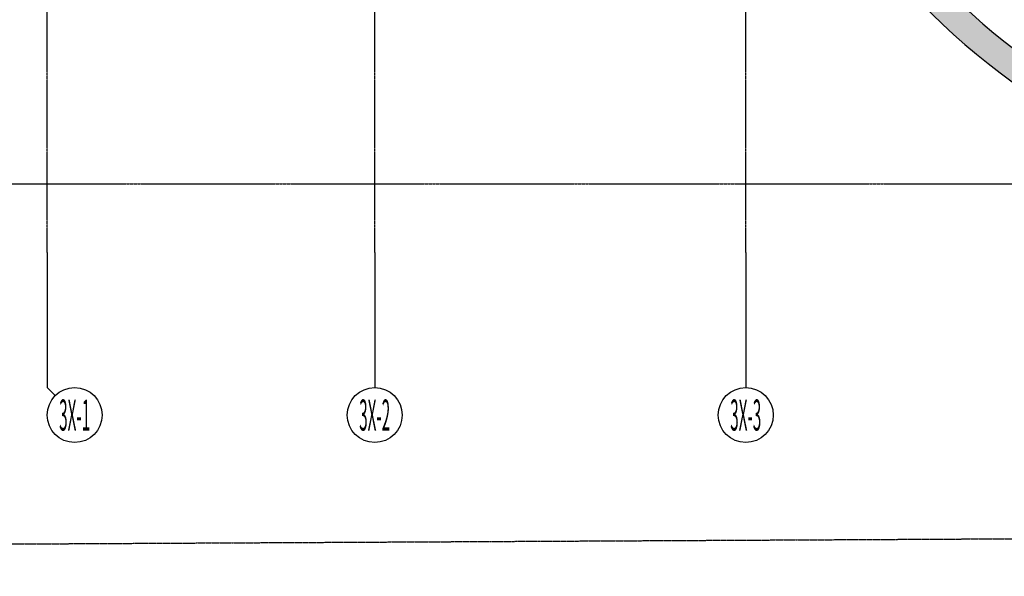
# Model space of a CAD drawing. Extents: x 5911478 to 6666873, y -28084 to 665074.
# Drawn here: x 6317522 to 6339016, y -7780 to 4378 of the extents above; entities that cross this region are included whole.
import ezdxf
from ezdxf.enums import TextEntityAlignment as Align

# ---------------------------------------------------------------- set-up
doc = ezdxf.new("R2010")
doc.units = 0
doc.header["$LTSCALE"] = 10
doc.linetypes.add('CENTER', pattern=[2, 1.25, -0.25, 0.25, -0.25])
doc.linetypes.add('PHANTOM2', pattern=[1.25, 0.625, -0.125, 0.125, -0.125, 0.125, -0.125])
doc.layers.get('0').update_dxf_attribs({"linetype": 'CONTINUOUS'})
doc.layers.get('DEFPOINTS').update_dxf_attribs({"linetype": 'CONTINUOUS'})
for name, color, linetype in [('AXIS', 3, 'CONTINUOUS'), ('AXIS_TEXT', 7, 'CONTINUOUS'), ('CON-A', 1, 'CONTINUOUS'), ('DOTE', 11, 'CENTER'), ('PUB_HATCH', 252, 'CONTINUOUS')]:
    doc.layers.add(name, color=color, linetype=linetype)
doc.styles.add('_TCH_AXIS', font='tjromant.shx', dxfattribs={"bigfont": 'GBCBIG.shx'})
doc.styles.add('COMPLEX', font='tjromant.shx')

# ---------------------------------------------------------------- blocks, each defined once
blk = doc.blocks.new('_AXISO')
blk.add_circle((0, 0), 0.5)
at = {"layer": 'AXIS_TEXT', "style": 'COMPLEX', "width": 1.041667}
blk.add_attdef('A', text='', height=0.56, dxfattribs=at).set_placement((-0.25, -0.28), (0.25, -0.28), align=Align.FIT)
blk = doc.blocks.new('rethjtriyop80i')
at = {"layer": 'AXIS'}
for p, q in [((135550, 2953), (135550, 0)), ((142700, 2953), (142700, 0)), ((150800, 2953), (150800, 0)), ((135726, -176), (135550, 0))]:
    blk.add_line(p, q, dxfattribs=at)
ref = blk.add_blockref('_AXISO', (136150, -600), dxfattribs=dict(at, xscale=1200, yscale=1200, zscale=1200))
ref.add_attrib('A', '3X-1', dxfattribs={"layer": 'AXIS_TEXT', "height": 678.8, "style": '_TCH_AXIS', "width": 0.295775}).set_placement((135811, -939), (136489, -939), align=Align.FIT)
ref = blk.add_blockref('_AXISO', (142700, -600), dxfattribs=dict(at, xscale=1200, yscale=1200, zscale=1200))
ref.add_attrib('A', '3X-2', dxfattribs={"layer": 'AXIS_TEXT', "height": 678.8, "style": '_TCH_AXIS', "width": 0.2625}).set_placement((142361, -939), (143039, -939), align=Align.FIT)
ref = blk.add_blockref('_AXISO', (150800, -600), dxfattribs=dict(at, xscale=1200, yscale=1200, zscale=1200))
ref.add_attrib('A', '3X-3', dxfattribs={"layer": 'AXIS_TEXT', "height": 678.8, "style": '_TCH_AXIS', "width": 0.2625}).set_placement((150461, -939), (151139, -939), align=Align.FIT)

msp = doc.modelspace()

# ---------------------------------------------------------------- hatches: boundary and pattern name
at = {"layer": 'PUB_HATCH'}
msp.add_hatch(color=256, dxfattribs=at).paths.add_polyline_path([(6334021.8, 14195.7), (6333421.8, 14195.7, 0.4142136), (6347121.8, 495.7), (6347121.8, 1095.7, -0.4142136)])

# ---------------------------------------------------------------- linework, layer by layer
at = {"layer": 'CON-A'}
for radius in [13700, 13100]:
    msp.add_arc((6347121.8, 14195.7), radius, 180, 270, dxfattribs=at)
at = {"layer": 'DEFPOINTS', "color": 1, "linetype": 'PHANTOM2', "ltscale": 5}
msp.add_lwpolyline([(6533888.7, 239154.5, 0.0670184), (6312765.6, 145479.5, -0.0399108), (6192106.7, 87649.5), (6172570.2, 60442), (6170687.4, 4081.9), (6182219.9, -7779.9), (6380607.2, -6742.4), (6414402.4, -6565.6, 0.0097451), (6437344.3, -5990.7, 0.0566019), (6568587.6, 14869.5, -0.0229527), (6623336.6, 28172.8), (6630009.3, 39438.9), (6627762.2, 45150.1), (6627762.2, 45150.2), (6555413.3, 229028.3), (6533888.7, 239154.5)], format="xyb", close=True, dxfattribs=at)
at = {"layer": 'DOTE'}
for p, q in [((6318121.8, -704.3), (6318121.8, 144673.3)), ((6325271.8, -704.3), (6325271.8, 144673.3)), ((6333371.8, -704.3), (6333371.8, 144673.3)), ((6179530, 795.7), (6434921.8, 795.7))]:
    msp.add_line(p, q, dxfattribs=at)

# ---------------------------------------------------------------- block references
at = {"layer": 'AXIS'}
msp.add_blockref('rethjtriyop80i', (6182571.8, -3657.6), dxfattribs=at)

doc.saveas('drawing.dxf')
